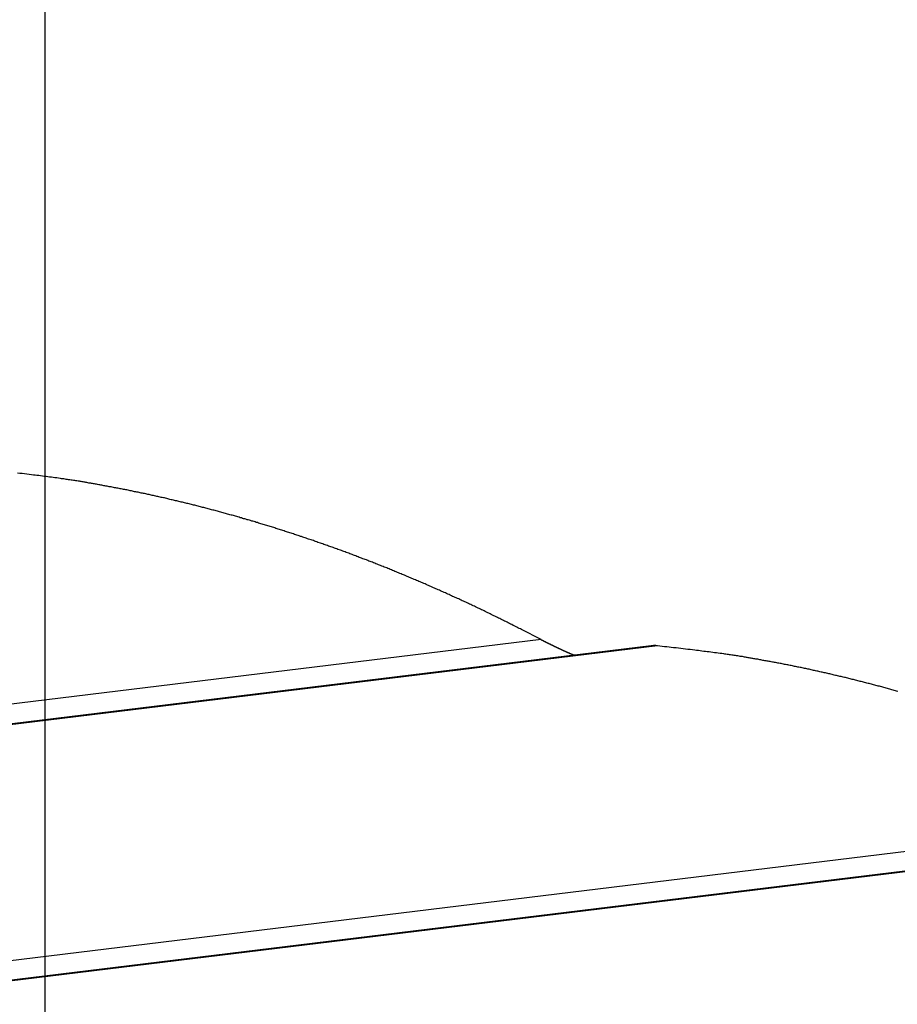
# Model space of a CAD drawing. Extents: x -46.6 to 46.6, y -45.3 to 45.3.
# Drawn here: x 18.9 to 20.7, y 15.8 to 17.8 of the extents above; entities that cross this region are included whole.
import ezdxf

# ---------------------------------------------------------------- set-up
doc = ezdxf.new("R2010")
doc.units = 0
doc.layers.get('0').update_dxf_attribs({"linetype": 'CONTINUOUS'})

msp = doc.modelspace()

# ---------------------------------------------------------------- linework, layer by layer
at = {"color": 0}
for points in [[(18.9102, -15.4573), (18.9102, 32.5427)], [(18.9102, -15.4573), (18.9102, 32.5427)], [(18.9102, -15.4573), (18.9102, 32.5427)], [(18.9102, -15.4573), (18.9102, 32.5427)], [(18.9102, -15.4573), (18.9102, 32.5427)], [(18.9102, -15.4573), (18.9102, 32.5427)], [(18.9102, -15.4573), (18.9102, 32.5427)], [(18.9102, -15.4573), (18.9102, 32.5427)], [(18.9102, -15.4573), (18.9102, 32.5427)], [(18.9102, -15.4573), (18.9102, 32.5427)], [(18.9102, -15.4573), (18.9102, 32.5427)], [(18.9102, -15.4573), (18.9102, 32.5427)], [(18.9102, -15.4573), (18.9102, 32.5427)], [(18.9102, -15.4573), (18.9102, 32.5427)], [(18.9102, -15.4573), (18.9102, 32.5427)], [(18.9102, -15.4573), (18.9102, 32.5427)], [(18.9102, -15.4573), (18.9102, 32.5427)], [(18.9102, -15.4573), (18.9102, 32.5427)], [(18.9102, -15.4573), (18.9102, 32.5427)], [(18.9102, -15.4573), (18.9102, 32.5427)], [(18.9102, -15.4573), (18.9102, 32.5427)], [(19.9391, 16.52), (19.8989, 16.5409), (19.8989, 16.5409), (19.8962, 16.5421), (19.8938, 16.5433), (19.8911, 16.5445), (19.8887, 16.546), (19.886, 16.5472), (19.8836, 16.5484), (19.8812, 16.5496), (19.8788, 16.5511), (19.8761, 16.5523), (19.8737, 16.5535), (19.871, 16.5547), (19.8686, 16.5561), (19.8659, 16.5573), (19.8635, 16.5585), (19.8611, 16.5597), (19.8587, 16.5612), (19.8587, 16.5612), (19.856, 16.5624), (19.8536, 16.5636), (19.8509, 16.5648), (19.8485, 16.566), (19.8458, 16.5672), (19.8434, 16.5684), (19.841, 16.5696), (19.8386, 16.571), (19.8359, 16.5722), (19.8335, 16.5734), (19.8309, 16.5746), (19.8285, 16.5758), (19.8258, 16.577), (19.8234, 16.5782), (19.821, 16.5794), (19.8186, 16.5808), (19.8186, 16.5808), (19.8159, 16.5819), (19.8135, 16.5831), (19.8108, 16.5843), (19.8084, 16.5855), (19.8057, 16.5867), (19.8033, 16.5879), (19.8009, 16.5891), (19.7985, 16.5903), (19.7958, 16.5914), (19.7934, 16.5926), (19.7908, 16.5938), (19.7884, 16.595), (19.7857, 16.5962), (19.7833, 16.5974), (19.7809, 16.5986), (19.7785, 16.5998), (19.7785, 16.5998), (19.7758, 16.6007), (19.7734, 16.6019), (19.7707, 16.6031), (19.7683, 16.6043), (19.7656, 16.6052), (19.7632, 16.6064), (19.7608, 16.6076), (19.7584, 16.6088), (19.7557, 16.6097), (19.7533, 16.6109), (19.7507, 16.6121), (19.7483, 16.6133), (19.7456, 16.6144), (19.7432, 16.6156), (19.7408, 16.6168), (19.7384, 16.618), (19.7384, 16.618), (19.7357, 16.6189), (19.7333, 16.6201), (19.7307, 16.6211), (19.7283, 16.6223), (19.7256, 16.6232), (19.7232, 16.6244), (19.7208, 16.6256), (19.7184, 16.6268), (19.7157, 16.6277), (19.7133, 16.6289), (19.7108, 16.6299), (19.7084, 16.6311), (19.7057, 16.632), (19.7033, 16.6332), (19.7009, 16.6344), (19.6985, 16.6356), (19.6985, 16.6356), (19.6958, 16.6365), (19.6934, 16.6377), (19.6908, 16.6386), (19.6884, 16.6398), (19.6857, 16.6407), (19.6833, 16.6419), (19.6809, 16.6428), (19.6785, 16.644), (19.6758, 16.6449), (19.6734, 16.6461), (19.671, 16.647), (19.6686, 16.6482), (19.6659, 16.6491), (19.6635, 16.6503), (19.6611, 16.6513), (19.6587, 16.6525), (19.6587, 16.6525), (19.656, 16.6534), (19.6536, 16.6543), (19.6511, 16.6552), (19.6487, 16.6564), (19.646, 16.6573), (19.6436, 16.6585), (19.6412, 16.6594), (19.6388, 16.6606), (19.6361, 16.6615), (19.6337, 16.6625), (19.6313, 16.6634), (19.6289, 16.6646), (19.6262, 16.6655), (19.6238, 16.6667), (19.6214, 16.6676), (19.619, 16.6688), (19.619, 16.6688), (19.6163, 16.6697), (19.6139, 16.6706), (19.6115, 16.6715), (19.6091, 16.6726), (19.6064, 16.6735), (19.604, 16.6744), (19.6016, 16.6753), (19.5992, 16.6765), (19.5965, 16.6774), (19.5941, 16.6783), (19.5917, 16.6792), (19.5893, 16.6804), (19.5867, 16.6813), (19.5843, 16.6822), (19.5819, 16.6831), (19.5795, 16.6843), (19.5795, 16.6843), (19.5768, 16.6852), (19.5744, 16.6861), (19.572, 16.687), (19.5696, 16.6879), (19.5669, 16.6888), (19.5645, 16.6897), (19.5621, 16.6906), (19.5597, 16.6918), (19.557, 16.6927), (19.5546, 16.6936), (19.5522, 16.6945), (19.5498, 16.6954), (19.5473, 16.6963), (19.5449, 16.6972), (19.5425, 16.6981), (19.5401, 16.6993), (19.5401, 16.6993), (19.5374, 16.7001), (19.535, 16.701), (19.5326, 16.7019), (19.5302, 16.7028), (19.5276, 16.7037), (19.5252, 16.7046), (19.5228, 16.7055), (19.5204, 16.7064), (19.5177, 16.7072), (19.5153, 16.7081), (19.5129, 16.709), (19.5105, 16.7099), (19.5081, 16.7108), (19.5057, 16.7117), (19.5033, 16.7126), (19.5009, 16.7135), (19.5009, 16.7135), (19.4982, 16.7141), (19.4958, 16.715), (19.4934, 16.7159), (19.491, 16.7168), (19.4886, 16.7176), (19.4862, 16.7185), (19.4838, 16.7194), (19.4814, 16.7203), (19.4787, 16.7209), (19.4763, 16.7218), (19.4739, 16.7227), (19.4715, 16.7236), (19.4691, 16.7245), (19.4667, 16.7254), (19.4643, 16.7263), (19.4619, 16.7272), (19.4619, 16.7272), (19.4592, 16.7278), (19.4568, 16.7287), (19.4544, 16.7294), (19.452, 16.7303), (19.4496, 16.7309), (19.4472, 16.7318), (19.4448, 16.7327), (19.4424, 16.7336), (19.4398, 16.7342), (19.4374, 16.7351), (19.435, 16.7359), (19.4326, 16.7368), (19.4302, 16.7374), (19.4278, 16.7383), (19.4254, 16.7392), (19.423, 16.7401), (19.423, 16.7401), (19.4204, 16.7407), (19.418, 16.7416), (19.4156, 16.7422), (19.4132, 16.7431), (19.4108, 16.7437), (19.4084, 16.7446), (19.406, 16.7454), (19.4036, 16.7463), (19.4012, 16.7469), (19.3988, 16.7478), (19.3964, 16.7484), (19.394, 16.7493), (19.3916, 16.7499), (19.3892, 16.7508), (19.3868, 16.7516), (19.3844, 16.7525), (19.3844, 16.7525), (19.382, 16.7531), (19.3796, 16.7538), (19.3772, 16.7544), (19.3748, 16.7553), (19.3724, 16.7559), (19.37, 16.7568), (19.3676, 16.7574), (19.3652, 16.7583), (19.3628, 16.7589), (19.3604, 16.7597), (19.358, 16.7603), (19.3556, 16.7612), (19.3532, 16.7618), (19.3508, 16.7627), (19.3484, 16.7633), (19.346, 16.7642), (19.346, 16.7642), (19.3436, 16.7648), (19.3412, 16.7654), (19.3388, 16.766), (19.3364, 16.7669), (19.334, 16.7675), (19.3316, 16.7682), (19.3292, 16.7688), (19.3269, 16.7697), (19.3245, 16.7703), (19.3221, 16.7709), (19.3197, 16.7715), (19.3173, 16.7724), (19.3149, 16.773), (19.3125, 16.7739), (19.3101, 16.7745), (19.3079, 16.7754), (19.3079, 16.7754), (19.3055, 16.776), (19.3031, 16.7766), (19.3007, 16.7772), (19.2983, 16.7779), (19.2959, 16.7785), (19.2935, 16.7791), (19.2911, 16.7797), (19.2889, 16.7806), (19.2865, 16.7812), (19.2841, 16.7818), (19.2817, 16.7824), (19.2793, 16.7832), (19.2769, 16.7838), (19.2745, 16.7844), (19.2721, 16.785), (19.27, 16.7859), (19.27, 16.7859), (19.2676, 16.7865), (19.2652, 16.7871), (19.2628, 16.7877), (19.2604, 16.7883), (19.258, 16.7889), (19.2556, 16.7895), (19.2532, 16.7901), (19.2511, 16.7908), (19.2487, 16.7914), (19.2463, 16.792), (19.2439, 16.7926), (19.2417, 16.7932), (19.2393, 16.7938), (19.2369, 16.7944), (19.2345, 16.795), (19.2324, 16.7958), (19.2324, 16.7958), (19.23, 16.7962), (19.2276, 16.7968), (19.2252, 16.7974), (19.2229, 16.798), (19.2205, 16.7986), (19.2181, 16.7992), (19.2157, 16.7998), (19.2136, 16.8004), (19.2112, 16.8009), (19.2088, 16.8015), (19.2064, 16.8021), (19.2043, 16.8027), (19.2019, 16.8033), (19.1995, 16.8039), (19.1971, 16.8045), (19.195, 16.8051), (19.195, 16.8051), (19.1926, 16.8054), (19.1902, 16.806), (19.1878, 16.8066), (19.1857, 16.8072), (19.1833, 16.8076), (19.1809, 16.8082), (19.1785, 16.8088), (19.1764, 16.8094), (19.174, 16.8097), (19.1716, 16.8103), (19.1692, 16.8109), (19.1671, 16.8115), (19.1647, 16.812), (19.1625, 16.8126), (19.1601, 16.8132), (19.158, 16.8138), (19.158, 16.8138), (19.1556, 16.8141), (19.1532, 16.8147), (19.1508, 16.8151), (19.1487, 16.8157), (19.1463, 16.816), (19.1442, 16.8166), (19.1418, 16.8172), (19.1397, 16.8178), (19.1373, 16.8181), (19.135, 16.8187), (19.1326, 16.8193), (19.1305, 16.8199), (19.1281, 16.8202), (19.126, 16.8208), (19.1236, 16.8214), (19.1215, 16.822), (19.1215, 16.822), (19.1191, 16.8223), (19.1167, 16.8229), (19.1143, 16.8232), (19.1122, 16.8238), (19.1098, 16.8241), (19.1075, 16.8247), (19.1051, 16.8251), (19.103, 16.8257), (19.1006, 16.826), (19.0982, 16.8266), (19.0958, 16.8269), (19.0937, 16.8275), (19.0913, 16.8278), (19.0892, 16.8284), (19.0868, 16.829), (19.0847, 16.8296), (19.0847, 16.8296), (19.0823, 16.8299), (19.0799, 16.8304), (19.0775, 16.8307), (19.0754, 16.8313), (19.073, 16.8316), (19.0706, 16.8322), (19.0682, 16.8325), (19.0661, 16.8331), (19.0637, 16.8334), (19.0613, 16.834), (19.0589, 16.8343), (19.0568, 16.8349), (19.0544, 16.8352), (19.052, 16.8358), (19.0496, 16.8361), (19.0475, 16.8367), (19.0475, 16.8367), (19.0451, 16.837), (19.043, 16.8373), (19.0409, 16.8376), (19.0388, 16.8382), (19.0364, 16.8385), (19.0343, 16.839), (19.0322, 16.8393), (19.0301, 16.8399), (19.0277, 16.8402), (19.0256, 16.8405), (19.0235, 16.8408), (19.0214, 16.8414), (19.019, 16.8417), (19.0169, 16.8422), (19.0148, 16.8425), (19.0127, 16.8431), (19.0127, 16.8431), (19.0106, 16.8434), (19.0087, 16.8437), (19.0066, 16.844), (19.0048, 16.8443), (19.0027, 16.8446), (19.0009, 16.8449), (18.9988, 16.8452), (18.997, 16.8458), (18.9949, 16.8461), (18.9931, 16.8464), (18.991, 16.8467), (18.9892, 16.8471), (18.9871, 16.8474), (18.9853, 16.8477), (18.9832, 16.848), (18.9814, 16.8486), (18.9814, 16.8486), (18.9787, 16.8489), (18.9763, 16.8492), (18.9739, 16.8495), (18.9715, 16.85), (18.9688, 16.8503), (18.9664, 16.8506), (18.964, 16.8509), (18.9616, 16.8515), (18.9589, 16.8518), (18.9565, 16.8521), (18.9541, 16.8524), (18.9517, 16.853), (18.9492, 16.8533), (18.9468, 16.8536), (18.9444, 16.8539), (18.942, 16.8545), (18.942, 16.8545), (18.9381, 16.8548), (18.9345, 16.8554), (18.9306, 16.8558), (18.927, 16.8564), (18.9231, 16.8567), (18.9195, 16.8573), (18.9156, 16.8578), (18.912, 16.8584), (18.9081, 16.8587), (18.9045, 16.8593), (18.9006, 16.8596), (18.897, 16.8602), (18.8931, 16.8605), (18.8895, 16.8611), (18.8858, 16.8615), (18.8822, 16.8621), (18.8822, 16.8621), (18.8771, 16.8625), (18.8723, 16.8631), (18.8675, 16.8637), (18.8627, 16.8643), (18.8577, 16.8649), (18.8529, 16.8655)], [(19.9392, 16.52), (8.5995, 15.1365)], [(19.9392, 16.52), (8.5995, 15.1365)], [(19.9392, 16.52), (8.5995, 15.1365)], [(19.9392, 16.52), (8.5995, 15.1365)], [(19.9392, 16.52), (8.5995, 15.1365)], [(19.9392, 16.52), (8.5995, 15.1365)], [(19.9392, 16.52), (8.5995, 15.1365)], [(19.9392, 16.52), (8.5995, 15.1365)], [(19.9392, 16.52), (8.5995, 15.1365)], [(19.9392, 16.52), (8.5995, 15.1365)], [(19.9392, 16.52), (8.5995, 15.1365)], [(19.9392, 16.52), (8.5995, 15.1365)], [(19.9392, 16.52), (8.5995, 15.1365)], [(19.9392, 16.52), (8.5995, 15.1365)], [(19.9392, 16.52), (8.5995, 15.1365)], [(19.9392, 16.52), (8.5995, 15.1365)], [(19.9392, 16.52), (8.5995, 15.1365)], [(19.9392, 16.52), (8.5995, 15.1365)], [(19.9392, 16.52), (8.5995, 15.1365)], [(19.9392, 16.52), (8.5995, 15.1365)], [(19.9392, 16.52), (8.5995, 15.1365)], [(20.168, 16.5071), (8.6359, 15.1001)], [(20.168, 16.5071), (8.6359, 15.1001)], [(20.168, 16.5071), (8.6359, 15.1001)], [(20.168, 16.5071), (8.6359, 15.1001)], [(20.168, 16.5071), (8.6359, 15.1001)], [(20.168, 16.5071), (8.6359, 15.1001)], [(20.168, 16.5071), (8.6359, 15.1001)], [(20.168, 16.5071), (8.6359, 15.1001)], [(20.168, 16.5071), (8.6359, 15.1001)], [(20.168, 16.5071), (8.6359, 15.1001)], [(20.168, 16.5071), (8.6359, 15.1001)], [(20.168, 16.5071), (8.6359, 15.1001)], [(20.168, 16.5071), (8.6359, 15.1001)], [(20.168, 16.5071), (8.6359, 15.1001)], [(20.168, 16.5071), (8.6359, 15.1001)], [(20.168, 16.5071), (8.6359, 15.1001)], [(20.168, 16.5071), (8.6359, 15.1001)], [(20.168, 16.5071), (8.6359, 15.1001)], [(20.168, 16.5071), (8.6359, 15.1001)], [(20.168, 16.5071), (8.6359, 15.1001)], [(20.168, 16.5071), (8.6359, 15.1001)], [(20.1807, 16.5072), (8.6372, 15.0989)], [(20.1807, 16.5072), (8.6372, 15.0989)], [(20.1807, 16.5072), (8.6372, 15.0989)], [(20.1807, 16.5072), (8.6372, 15.0989)], [(20.1807, 16.5072), (8.6372, 15.0989)], [(20.1807, 16.5072), (8.6372, 15.0989)], [(20.1807, 16.5072), (8.6372, 15.0989)], [(20.1807, 16.5072), (8.6372, 15.0989)], [(20.1807, 16.5072), (8.6372, 15.0989)], [(20.1807, 16.5072), (8.6372, 15.0989)], [(20.1807, 16.5072), (8.6372, 15.0989)], [(20.1807, 16.5072), (8.6372, 15.0989)], [(20.1807, 16.5072), (8.6372, 15.0989)], [(20.1807, 16.5072), (8.6372, 15.0989)], [(20.1807, 16.5072), (8.6372, 15.0989)], [(20.1807, 16.5072), (8.6372, 15.0989)], [(20.1807, 16.5072), (8.6372, 15.0989)], [(20.1807, 16.5072), (8.6372, 15.0989)], [(20.1807, 16.5072), (8.6372, 15.0989)], [(20.1807, 16.5072), (8.6372, 15.0989)], [(20.1807, 16.5072), (8.6372, 15.0989)], [(20.0103, 16.4864), (20.0078, 16.4875), (20.0078, 16.4875), (20.0075, 16.4875), (20.0074, 16.4875), (20.0071, 16.4875), (20.0071, 16.4876), (20.0068, 16.4876), (20.0068, 16.4876), (20.0065, 16.4876), (20.0065, 16.4879), (20.0062, 16.4879), (20.0062, 16.4879), (20.0059, 16.4879), (20.0059, 16.4882), (20.0056, 16.4882), (20.0056, 16.4882), (20.0053, 16.4882), (20.0053, 16.4885), (20.0053, 16.4885), (20.005, 16.4885), (20.005, 16.4885), (20.0047, 16.4885), (20.0047, 16.4886), (20.0044, 16.4886), (20.0044, 16.4886), (20.0041, 16.4886), (20.0041, 16.4889), (20.0038, 16.4889), (20.0038, 16.4889), (20.0035, 16.4889), (20.0035, 16.4892), (20.0032, 16.4892), (20.0032, 16.4892), (20.0029, 16.4892), (20.0029, 16.4895), (20.0029, 16.4895), (20.0026, 16.4895), (20.0025, 16.4895), (20.0022, 16.4895), (20.0022, 16.4897), (20.0019, 16.4897), (20.0019, 16.4897), (20.0016, 16.4897), (20.0016, 16.49), (20.0013, 16.49), (20.0013, 16.49), (20.001, 16.49), (20.001, 16.4903), (20.0007, 16.4903), (20.0007, 16.4903), (20.0004, 16.4903), (20.0004, 16.4906), (20.0004, 16.4906), (20.0001, 16.4906), (20.0001, 16.4906), (19.9998, 16.4906), (19.9998, 16.4908), (19.9995, 16.4908), (19.9995, 16.4908), (19.9992, 16.4908), (19.9992, 16.4911), (19.9989, 16.4911), (19.9989, 16.4911), (19.9986, 16.4911), (19.9986, 16.4914), (19.9983, 16.4914), (19.9983, 16.4914), (19.998, 16.4914), (19.998, 16.4917), (19.998, 16.4917), (19.9977, 16.4917), (19.9976, 16.4917), (19.9973, 16.4917), (19.9973, 16.4918), (19.997, 16.4918), (19.997, 16.4918), (19.9967, 16.4918), (19.9967, 16.4921), (19.9964, 16.4921), (19.9964, 16.4921), (19.9961, 16.4921), (19.9961, 16.4924), (19.9958, 16.4924), (19.9958, 16.4924), (19.9955, 16.4924), (19.9955, 16.4927), (19.9955, 16.4927), (19.9952, 16.4927), (19.9952, 16.4927), (19.9949, 16.4927), (19.9949, 16.4929), (19.9946, 16.4929), (19.9946, 16.4929), (19.9943, 16.4929), (19.9943, 16.4932), (19.994, 16.4932), (19.994, 16.4932), (19.9937, 16.4932), (19.9937, 16.4935), (19.9934, 16.4935), (19.9934, 16.4935), (19.9931, 16.4935), (19.9931, 16.4938), (19.9931, 16.4938), (19.9928, 16.4938), (19.9928, 16.4938), (19.9925, 16.4938), (19.9925, 16.494), (19.9922, 16.494), (19.9922, 16.494), (19.9919, 16.494), (19.9919, 16.4943), (19.9916, 16.4943), (19.9916, 16.4943), (19.9913, 16.4943), (19.9913, 16.4946), (19.991, 16.4946), (19.991, 16.4946), (19.9907, 16.4946), (19.9907, 16.4949), (19.9907, 16.4949), (19.9904, 16.4949), (19.9904, 16.4949), (19.9901, 16.4949), (19.9901, 16.4951), (19.9898, 16.4951), (19.9898, 16.4951), (19.9895, 16.4951), (19.9895, 16.4954), (19.9892, 16.4954), (19.9892, 16.4954), (19.9889, 16.4954), (19.9889, 16.4957), (19.9886, 16.4957), (19.9886, 16.4957), (19.9883, 16.4957), (19.9883, 16.496), (19.9883, 16.496), (19.988, 16.496), (19.9879, 16.496), (19.9876, 16.496), (19.9876, 16.4961), (19.9873, 16.4961), (19.9873, 16.4961), (19.987, 16.4961), (19.987, 16.4964), (19.9867, 16.4964), (19.9867, 16.4964), (19.9864, 16.4964), (19.9864, 16.4967), (19.9861, 16.4967), (19.9861, 16.4967), (19.9858, 16.4967), (19.9858, 16.497), (19.9858, 16.497), (19.9855, 16.497), (19.9855, 16.497), (19.9852, 16.497), (19.9852, 16.4972), (19.9849, 16.4972), (19.9849, 16.4972), (19.9846, 16.4972), (19.9846, 16.4975), (19.9843, 16.4975), (19.9843, 16.4975), (19.984, 16.4975), (19.984, 16.4978), (19.9837, 16.4978), (19.9837, 16.4978), (19.9834, 16.4978), (19.9834, 16.4981), (19.9834, 16.4981), (19.9831, 16.4981), (19.9831, 16.4981), (19.9828, 16.4981), (19.9828, 16.4983), (19.9825, 16.4983), (19.9825, 16.4983), (19.9822, 16.4983), (19.9822, 16.4986), (19.9819, 16.4986), (19.9819, 16.4986), (19.9816, 16.4986), (19.9816, 16.4989), (19.9813, 16.4989), (19.9813, 16.4989), (19.981, 16.4989), (19.981, 16.4992), (19.981, 16.4992), (19.9807, 16.4992), (19.9807, 16.4992), (19.9804, 16.4992), (19.9804, 16.4994), (19.9801, 16.4994), (19.9801, 16.4994), (19.9798, 16.4994), (19.9798, 16.4997), (19.9795, 16.4997), (19.9795, 16.4997), (19.9792, 16.4997), (19.9792, 16.5), (19.9789, 16.5), (19.9789, 16.5), (19.9786, 16.5), (19.9786, 16.5003), (19.9786, 16.5003), (19.9783, 16.5003), (19.9783, 16.5003), (19.978, 16.5003), (19.978, 16.5006), (19.9777, 16.5006), (19.9777, 16.5006), (19.9774, 16.5006), (19.9774, 16.5009), (19.9771, 16.5009), (19.9771, 16.5009), (19.9768, 16.5009), (19.9768, 16.5012), (19.9765, 16.5012), (19.9765, 16.5012), (19.9763, 16.5012), (19.9763, 16.5015), (19.9763, 16.5015), (19.976, 16.5015), (19.976, 16.5015), (19.9757, 16.5015), (19.9757, 16.5017), (19.9754, 16.5017), (19.9754, 16.5017), (19.9751, 16.5017), (19.9751, 16.502), (19.9748, 16.502), (19.9748, 16.502), (19.9745, 16.502), (19.9745, 16.5023), (19.9742, 16.5023), (19.9742, 16.5023), (19.9739, 16.5023), (19.9739, 16.5026), (19.9739, 16.5026), (19.9736, 16.5026), (19.9736, 16.5026), (19.9733, 16.5026), (19.9733, 16.5028), (19.973, 16.5028), (19.973, 16.5028), (19.9727, 16.5028), (19.9727, 16.5031), (19.9724, 16.5031), (19.9724, 16.5031), (19.9721, 16.5031), (19.9721, 16.5034), (19.9718, 16.5034), (19.9718, 16.5034), (19.9715, 16.5034), (19.9715, 16.5037), (19.9715, 16.5037), (19.9712, 16.5037), (19.9712, 16.5037), (19.9709, 16.5037), (19.9709, 16.5039), (19.9706, 16.5039), (19.9706, 16.5039), (19.9703, 16.5039), (19.9703, 16.5042), (19.97, 16.5042), (19.97, 16.5042), (19.9697, 16.5042), (19.9697, 16.5045), (19.9694, 16.5045), (19.9694, 16.5045), (19.9692, 16.5045), (19.9692, 16.5048), (19.9692, 16.5048), (19.9689, 16.5048), (19.9689, 16.5048), (19.9686, 16.5048), (19.9686, 16.5051), (19.9683, 16.5051), (19.9683, 16.5051), (19.968, 16.5051), (19.968, 16.5054), (19.9677, 16.5054), (19.9677, 16.5054), (19.9674, 16.5054), (19.9674, 16.5057), (19.9671, 16.5057), (19.9671, 16.5057), (19.9668, 16.5057), (19.9668, 16.506), (19.9668, 16.506), (19.9665, 16.506), (19.9665, 16.506), (19.9662, 16.506), (19.9662, 16.5062), (19.9659, 16.5062), (19.9659, 16.5062), (19.9656, 16.5062), (19.9656, 16.5065), (19.9653, 16.5065), (19.9653, 16.5065), (19.965, 16.5065), (19.965, 16.5068), (19.9647, 16.5068), (19.9647, 16.5068), (19.9645, 16.5068), (19.9645, 16.5071), (19.9645, 16.5071), (19.9642, 16.5071), (19.9642, 16.5071), (19.9639, 16.5071), (19.9639, 16.5073), (19.9636, 16.5073), (19.9636, 16.5073), (19.9633, 16.5073), (19.9633, 16.5076), (19.963, 16.5076), (19.963, 16.5076), (19.9627, 16.5076), (19.9627, 16.5079), (19.9624, 16.5079), (19.9624, 16.5079), (19.9621, 16.5079), (19.9621, 16.5082), (19.9621, 16.5082), (19.9618, 16.5082), (19.9618, 16.5082), (19.9615, 16.5082), (19.9615, 16.5085), (19.9612, 16.5085), (19.9612, 16.5085), (19.9609, 16.5085), (19.9609, 16.5088), (19.9606, 16.5088), (19.9606, 16.5088), (19.9603, 16.5088), (19.9603, 16.5091), (19.96, 16.5091), (19.96, 16.5091), (19.9598, 16.5091), (19.9598, 16.5094), (19.9598, 16.5094), (19.9595, 16.5094), (19.9595, 16.5094), (19.9592, 16.5094), (19.9592, 16.5097), (19.9589, 16.5097), (19.9589, 16.5097), (19.9586, 16.5097), (19.9586, 16.51), (19.9583, 16.51), (19.9583, 16.51), (19.958, 16.51), (19.958, 16.5103), (19.9577, 16.5103), (19.9577, 16.5103), (19.9575, 16.5103), (19.9575, 16.5106), (19.9575, 16.5106), (19.9572, 16.5106), (19.9572, 16.5106), (19.9569, 16.5106), (19.9569, 16.5109), (19.9566, 16.5109), (19.9566, 16.5109), (19.9563, 16.5109), (19.9563, 16.5112), (19.956, 16.5112), (19.956, 16.5112), (19.9557, 16.5112), (19.9557, 16.5115), (19.9554, 16.5115), (19.9554, 16.5115), (19.9551, 16.5115), (19.9551, 16.5118), (19.9551, 16.5118), (19.9548, 16.5118), (19.9548, 16.5118), (19.9545, 16.5118), (19.9545, 16.512), (19.9542, 16.512), (19.9542, 16.512), (19.9539, 16.512), (19.9539, 16.5123), (19.9536, 16.5123), (19.9536, 16.5123), (19.9533, 16.5123), (19.9533, 16.5126), (19.953, 16.5126), (19.953, 16.5126), (19.9528, 16.5126), (19.9528, 16.5129), (19.9528, 16.5129), (19.9525, 16.5129), (19.9525, 16.5129), (19.9522, 16.5129), (19.9522, 16.513), (19.9519, 16.513), (19.9519, 16.513), (19.9517, 16.513), (19.9517, 16.5133), (19.9514, 16.5133), (19.9514, 16.5133), (19.9511, 16.5133), (19.9511, 16.5136), (19.9508, 16.5136), (19.9508, 16.5136), (19.9508, 16.5136), (19.9508, 16.5139), (19.9508, 16.5139), (19.9505, 16.5139), (19.9503, 16.5139), (19.95, 16.5139), (19.95, 16.5142), (19.9497, 16.5142), (19.9497, 16.5142), (19.9494, 16.5142), (19.9494, 16.5145), (19.9491, 16.5145), (19.9491, 16.5145), (19.9488, 16.5145), (19.9488, 16.5148), (19.9485, 16.5148), (19.9485, 16.5149), (19.9482, 16.5149), (19.9482, 16.5152), (19.9482, 16.5152), (19.9479, 16.5152), (19.9476, 16.5152), (19.9473, 16.5152), (19.947, 16.5155), (19.9467, 16.5155), (19.9464, 16.5158), (19.9461, 16.5158), (19.9461, 16.5161), (19.9458, 16.5161), (19.9455, 16.5164), (19.9452, 16.5164), (19.9452, 16.5167), (19.9449, 16.5167), (19.9446, 16.517), (19.9443, 16.517), (19.9443, 16.5173), (19.9443, 16.5173), (19.9437, 16.5173), (19.9434, 16.5176), (19.9431, 16.5176), (19.9428, 16.5179), (19.9425, 16.5179), (19.9422, 16.5182), (19.9419, 16.5182), (19.9416, 16.5185), (19.9412, 16.5185), (19.9409, 16.5188), (19.9406, 16.5188), (19.9403, 16.5191), (19.94, 16.5191), (19.9397, 16.5194), (19.9394, 16.5197), (19.9391, 16.52)], [(19.9392, 16.52), (19.9392, 16.52)], [(20.1807, 16.5072), (20.1803, 16.5073), (20.1803, 16.5073), (20.18, 16.5073), (20.18, 16.5073), (20.18, 16.5073), (20.18, 16.5073), (20.18, 16.5073), (20.18, 16.5073), (20.18, 16.5073), (20.18, 16.5073), (20.1799, 16.5073), (20.1799, 16.5073), (20.1799, 16.5073), (20.1799, 16.5073), (20.1799, 16.5073), (20.1799, 16.5073), (20.1799, 16.5073), (20.1799, 16.5073), (20.1799, 16.5073), (20.1796, 16.5073), (20.1796, 16.5073), (20.1796, 16.5073), (20.1796, 16.5073), (20.1796, 16.5073), (20.1796, 16.5073), (20.1796, 16.5073), (20.1796, 16.5073), (20.1794, 16.5073), (20.1794, 16.5073), (20.1794, 16.5073), (20.1794, 16.5073), (20.1794, 16.5073), (20.1794, 16.5073), (20.1794, 16.5073), (20.1794, 16.5073), (20.1794, 16.5073), (20.1791, 16.5073), (20.1791, 16.5073), (20.1791, 16.5073), (20.1791, 16.5073), (20.1791, 16.5073), (20.1791, 16.5073), (20.1791, 16.5073), (20.1791, 16.5073), (20.179, 16.5073), (20.179, 16.5073), (20.179, 16.5073), (20.179, 16.5073), (20.179, 16.5073), (20.179, 16.5073), (20.179, 16.5073), (20.179, 16.5074), (20.179, 16.5074), (20.1787, 16.5074), (20.1787, 16.5074), (20.1787, 16.5074), (20.1787, 16.5074), (20.1787, 16.5074), (20.1787, 16.5074), (20.1787, 16.5074), (20.1787, 16.5074), (20.1786, 16.5074), (20.1786, 16.5074), (20.1786, 16.5074), (20.1786, 16.5074), (20.1786, 16.5074), (20.1786, 16.5074), (20.1786, 16.5074), (20.1786, 16.5074), (20.1786, 16.5074), (20.1783, 16.5074), (20.1783, 16.5074), (20.1783, 16.5074), (20.1783, 16.5074), (20.1783, 16.5074), (20.1783, 16.5074), (20.1783, 16.5074), (20.1783, 16.5074), (20.1781, 16.5074), (20.1781, 16.5074), (20.1781, 16.5074), (20.1781, 16.5074), (20.1781, 16.5074), (20.1781, 16.5074), (20.1781, 16.5074), (20.1781, 16.5074), (20.1781, 16.5074), (20.1778, 16.5074), (20.1778, 16.5074), (20.1778, 16.5074), (20.1778, 16.5074), (20.1778, 16.5074), (20.1778, 16.5074), (20.1778, 16.5074), (20.1778, 16.5074), (20.1777, 16.5074), (20.1777, 16.5074), (20.1777, 16.5074), (20.1777, 16.5074), (20.1777, 16.5074), (20.1777, 16.5074), (20.1777, 16.5074), (20.1777, 16.5074), (20.1777, 16.5074), (20.1774, 16.5074), (20.1774, 16.5074), (20.1774, 16.5074), (20.1774, 16.5074), (20.1774, 16.5074), (20.1774, 16.5074), (20.1774, 16.5074), (20.1774, 16.5074), (20.1773, 16.5074), (20.1773, 16.5074), (20.1773, 16.5074), (20.1773, 16.5074), (20.1773, 16.5074), (20.1773, 16.5074), (20.1773, 16.5074), (20.1773, 16.5075), (20.1773, 16.5075), (20.177, 16.5075), (20.177, 16.5075), (20.177, 16.5075), (20.177, 16.5075), (20.177, 16.5075), (20.177, 16.5075), (20.177, 16.5075), (20.177, 16.5075), (20.1769, 16.5075), (20.1769, 16.5075), (20.1769, 16.5075), (20.1769, 16.5075), (20.1769, 16.5075), (20.1769, 16.5075), (20.1769, 16.5075), (20.1769, 16.5075), (20.1769, 16.5075), (20.1766, 16.5075), (20.1766, 16.5075), (20.1766, 16.5075), (20.1766, 16.5075), (20.1766, 16.5075), (20.1766, 16.5075), (20.1766, 16.5075), (20.1766, 16.5075), (20.1764, 16.5075), (20.1764, 16.5075), (20.1764, 16.5075), (20.1764, 16.5075), (20.1764, 16.5075), (20.1764, 16.5075), (20.1764, 16.5075), (20.1764, 16.5075), (20.1764, 16.5075), (20.1761, 16.5075), (20.1761, 16.5075), (20.1761, 16.5075), (20.1761, 16.5075), (20.1761, 16.5075), (20.1761, 16.5075), (20.1761, 16.5075), (20.1761, 16.5075), (20.176, 16.5075), (20.176, 16.5075), (20.176, 16.5075), (20.176, 16.5075), (20.176, 16.5075), (20.176, 16.5075), (20.176, 16.5075), (20.176, 16.5075), (20.176, 16.5075), (20.1757, 16.5075), (20.1757, 16.5075), (20.1757, 16.5075), (20.1757, 16.5075), (20.1757, 16.5075), (20.1757, 16.5075), (20.1757, 16.5075), (20.1757, 16.5075), (20.1756, 16.5075), (20.1756, 16.5075), (20.1756, 16.5075), (20.1756, 16.5075), (20.1756, 16.5075), (20.1756, 16.5075), (20.1756, 16.5075), (20.1756, 16.5075), (20.1756, 16.5075), (20.1753, 16.5075), (20.1753, 16.5075), (20.1753, 16.5075), (20.1753, 16.5075), (20.1753, 16.5075), (20.1753, 16.5075), (20.1753, 16.5075), (20.1753, 16.5075), (20.1752, 16.5075), (20.1752, 16.5075), (20.1752, 16.5075), (20.1752, 16.5075), (20.1752, 16.5075), (20.1752, 16.5075), (20.1752, 16.5075), (20.1752, 16.5075), (20.1752, 16.5075), (20.1749, 16.5075), (20.1749, 16.5075), (20.1749, 16.5075), (20.1749, 16.5075), (20.1749, 16.5075), (20.1749, 16.5075), (20.1749, 16.5075), (20.1749, 16.5075), (20.1747, 16.5075), (20.1747, 16.5075), (20.1747, 16.5075), (20.1747, 16.5075), (20.1747, 16.5075), (20.1747, 16.5075), (20.1747, 16.5075), (20.1747, 16.5075), (20.1747, 16.5075), (20.1744, 16.5075), (20.1744, 16.5075), (20.1744, 16.5075), (20.1744, 16.5075), (20.1744, 16.5075), (20.1744, 16.5075), (20.1744, 16.5075), (20.1744, 16.5075), (20.1743, 16.5075), (20.1743, 16.5075), (20.1743, 16.5075), (20.1743, 16.5075), (20.1743, 16.5075), (20.1743, 16.5075), (20.1743, 16.5075), (20.1743, 16.5075), (20.1743, 16.5075), (20.174, 16.5075), (20.174, 16.5075), (20.174, 16.5075), (20.174, 16.5075), (20.174, 16.5075), (20.174, 16.5075), (20.174, 16.5075), (20.174, 16.5075), (20.1739, 16.5075), (20.1739, 16.5075), (20.1739, 16.5075), (20.1739, 16.5075), (20.1739, 16.5075), (20.1739, 16.5075), (20.1739, 16.5075), (20.1739, 16.5075), (20.1739, 16.5075), (20.1736, 16.5075), (20.1736, 16.5075), (20.1736, 16.5075), (20.1736, 16.5075), (20.1736, 16.5075), (20.1736, 16.5075), (20.1736, 16.5075), (20.1736, 16.5075), (20.1735, 16.5075), (20.1735, 16.5075), (20.1735, 16.5075), (20.1735, 16.5075), (20.1735, 16.5075), (20.1735, 16.5075), (20.1735, 16.5075), (20.1735, 16.5075), (20.1735, 16.5075), (20.1732, 16.5075), (20.1732, 16.5075), (20.1732, 16.5075), (20.1732, 16.5075), (20.1732, 16.5075), (20.1732, 16.5075), (20.1732, 16.5075), (20.1732, 16.5075), (20.173, 16.5075), (20.173, 16.5075), (20.173, 16.5075), (20.173, 16.5075), (20.173, 16.5075), (20.173, 16.5075), (20.173, 16.5075), (20.173, 16.5075), (20.173, 16.5075), (20.1727, 16.5075), (20.1727, 16.5075), (20.1727, 16.5075), (20.1727, 16.5075), (20.1727, 16.5075), (20.1727, 16.5075), (20.1727, 16.5075), (20.1727, 16.5075), (20.1726, 16.5075), (20.1726, 16.5075), (20.1726, 16.5075), (20.1726, 16.5075), (20.1726, 16.5075), (20.1726, 16.5075), (20.1726, 16.5075), (20.1726, 16.5075), (20.1726, 16.5075), (20.1723, 16.5074), (20.1723, 16.5074), (20.1723, 16.5074), (20.1723, 16.5074), (20.1723, 16.5074), (20.1723, 16.5074), (20.1723, 16.5074), (20.1723, 16.5074), (20.1722, 16.5074), (20.1722, 16.5074), (20.1722, 16.5074), (20.1722, 16.5074), (20.1722, 16.5074), (20.1722, 16.5074), (20.1722, 16.5074), (20.1722, 16.5074), (20.1722, 16.5074), (20.1719, 16.5074), (20.1719, 16.5074), (20.1719, 16.5074), (20.1719, 16.5074), (20.1719, 16.5074), (20.1719, 16.5074), (20.1719, 16.5074), (20.1719, 16.5074), (20.1718, 16.5074), (20.1718, 16.5074), (20.1718, 16.5074), (20.1718, 16.5074), (20.1718, 16.5074), (20.1718, 16.5074), (20.1718, 16.5074), (20.1718, 16.5074), (20.1718, 16.5074), (20.1715, 16.5074), (20.1715, 16.5074), (20.1715, 16.5074), (20.1715, 16.5074), (20.1715, 16.5074), (20.1715, 16.5074), (20.1715, 16.5074), (20.1715, 16.5074), (20.1714, 16.5074), (20.1714, 16.5074), (20.1714, 16.5074), (20.1714, 16.5074), (20.1714, 16.5074), (20.1714, 16.5074), (20.1714, 16.5074), (20.1714, 16.5074), (20.1714, 16.5074), (20.1711, 16.5074), (20.1711, 16.5074), (20.1711, 16.5074), (20.1711, 16.5074), (20.1711, 16.5074), (20.1711, 16.5074), (20.1711, 16.5074), (20.1711, 16.5074), (20.1709, 16.5074), (20.1709, 16.5074), (20.1709, 16.5074), (20.1709, 16.5074), (20.1709, 16.5074), (20.1709, 16.5074), (20.1709, 16.5074), (20.1709, 16.5074), (20.1709, 16.5074), (20.1706, 16.5073), (20.1706, 16.5073), (20.1706, 16.5073), (20.1706, 16.5073), (20.1706, 16.5073), (20.1706, 16.5073), (20.1706, 16.5073), (20.1706, 16.5073), (20.1705, 16.5073), (20.1705, 16.5073), (20.1705, 16.5073), (20.1705, 16.5073), (20.1705, 16.5073), (20.1705, 16.5073), (20.1705, 16.5073), (20.1705, 16.5073), (20.1705, 16.5073), (20.1702, 16.5073), (20.1702, 16.5073), (20.1702, 16.5073), (20.1702, 16.5073), (20.1702, 16.5073), (20.1702, 16.5073), (20.1702, 16.5073), (20.1702, 16.5073), (20.1702, 16.5073), (20.1702, 16.5073), (20.1702, 16.5073), (20.1702, 16.5073), (20.1702, 16.5073), (20.1702, 16.5073), (20.1702, 16.5073), (20.1702, 16.5073), (20.1702, 16.5073), (20.1699, 16.5073), (20.1699, 16.5073), (20.1699, 16.5073), (20.1699, 16.5073), (20.1699, 16.5073), (20.1699, 16.5073), (20.1699, 16.5073), (20.1699, 16.5073), (20.1697, 16.5073), (20.1697, 16.5073), (20.1697, 16.5073), (20.1697, 16.5073), (20.1697, 16.5073), (20.1697, 16.5073), (20.1697, 16.5073), (20.1697, 16.5073), (20.1697, 16.5073), (20.1694, 16.5072), (20.1694, 16.5072), (20.1694, 16.5072), (20.1694, 16.5072), (20.1693, 16.5072), (20.1693, 16.5072), (20.1693, 16.5072), (20.1693, 16.5072), (20.169, 16.5072), (20.169, 16.5072), (20.169, 16.5072), (20.169, 16.5072), (20.169, 16.5072), (20.169, 16.5072), (20.169, 16.5072), (20.169, 16.5072), (20.169, 16.5072), (20.1687, 16.5071), (20.1687, 16.5071), (20.1687, 16.5071), (20.1687, 16.5071), (20.1684, 16.5071), (20.1684, 16.5071), (20.1684, 16.5071), (20.1684, 16.5071), (20.1681, 16.5071), (20.1681, 16.5071), (20.1681, 16.5071), (20.1681, 16.5071), (20.168, 16.5071), (20.168, 16.5071), (20.168, 16.5071), (20.168, 16.5071)], [(20.168, 16.5071), (20.168, 16.5071)], [(20.6792, 16.4127), (20.6768, 16.4133), (20.6744, 16.414), (20.672, 16.4146), (20.6696, 16.4152), (20.6672, 16.4158), (20.665, 16.4167), (20.6626, 16.4173), (20.6602, 16.4179), (20.6578, 16.4185), (20.6554, 16.4193), (20.653, 16.4199), (20.6506, 16.4205), (20.6482, 16.4211), (20.6461, 16.422), (20.6461, 16.422), (20.6437, 16.4226), (20.6413, 16.4232), (20.6389, 16.4238), (20.6365, 16.4244), (20.6341, 16.425), (20.6317, 16.4256), (20.6293, 16.4262), (20.6272, 16.4269), (20.6248, 16.4275), (20.6224, 16.4281), (20.62, 16.4287), (20.6178, 16.4293), (20.6154, 16.4299), (20.613, 16.4305), (20.6106, 16.4311), (20.6085, 16.4319), (20.6085, 16.4319), (20.6061, 16.4323), (20.6037, 16.4329), (20.6013, 16.4335), (20.599, 16.4341), (20.5966, 16.4347), (20.5942, 16.4353), (20.5918, 16.4359), (20.5897, 16.4365), (20.5873, 16.437), (20.5849, 16.4376), (20.5825, 16.4382), (20.5804, 16.4388), (20.578, 16.4394), (20.5756, 16.44), (20.5732, 16.4406), (20.5711, 16.4412), (20.5711, 16.4412), (20.5687, 16.4415), (20.5663, 16.4421), (20.5639, 16.4427), (20.5618, 16.4433), (20.5594, 16.4437), (20.557, 16.4443), (20.5546, 16.4449), (20.5525, 16.4455), (20.5501, 16.4458), (20.5477, 16.4464), (20.5453, 16.447), (20.5432, 16.4476), (20.5408, 16.4482), (20.5386, 16.4488), (20.5362, 16.4494), (20.5341, 16.45), (20.5341, 16.45), (20.5317, 16.4503), (20.5293, 16.4509), (20.5269, 16.4513), (20.5248, 16.4519), (20.5224, 16.4522), (20.5203, 16.4528), (20.5179, 16.4534), (20.5158, 16.454), (20.5134, 16.4543), (20.5111, 16.4549), (20.5087, 16.4554), (20.5066, 16.456), (20.5042, 16.4563), (20.5021, 16.4569), (20.4997, 16.4575), (20.4976, 16.4581), (20.4976, 16.4581), (20.4952, 16.4584), (20.4928, 16.459), (20.4904, 16.4593), (20.4883, 16.4599), (20.4859, 16.4602), (20.4836, 16.4608), (20.4812, 16.4613), (20.4791, 16.4619), (20.4767, 16.4622), (20.4743, 16.4628), (20.4719, 16.4631), (20.4698, 16.4637), (20.4674, 16.464), (20.4653, 16.4646), (20.4629, 16.4651), (20.4608, 16.4657), (20.4608, 16.4657), (20.4584, 16.466), (20.456, 16.4666), (20.4536, 16.4669), (20.4515, 16.4675), (20.4491, 16.4678), (20.4467, 16.4684), (20.4443, 16.4687), (20.4422, 16.4693), (20.4398, 16.4696), (20.4374, 16.4702), (20.435, 16.4705), (20.4329, 16.4711), (20.4305, 16.4714), (20.4281, 16.472), (20.4257, 16.4723), (20.4236, 16.4729), (20.4236, 16.4729), (20.4212, 16.4732), (20.4191, 16.4735), (20.417, 16.4738), (20.4149, 16.4744), (20.4125, 16.4747), (20.4104, 16.4751), (20.4083, 16.4754), (20.4062, 16.476), (20.4038, 16.4763), (20.4017, 16.4766), (20.3996, 16.4769), (20.3975, 16.4775), (20.3951, 16.4778), (20.393, 16.4783), (20.3909, 16.4786), (20.3888, 16.4792), (20.3888, 16.4792), (20.3867, 16.4795), (20.3848, 16.4798), (20.3827, 16.4801), (20.3809, 16.4804), (20.3788, 16.4807), (20.377, 16.481), (20.3749, 16.4813), (20.3731, 16.4819), (20.371, 16.4822), (20.3692, 16.4825), (20.3671, 16.4828), (20.3653, 16.4832), (20.3632, 16.4835), (20.3614, 16.4838), (20.3593, 16.4841), (20.3575, 16.4847), (20.3575, 16.4847), (20.3548, 16.485), (20.3524, 16.4853), (20.35, 16.4856), (20.3476, 16.4862), (20.3449, 16.4865), (20.3425, 16.4868), (20.3401, 16.4871), (20.3377, 16.4877), (20.335, 16.488), (20.3326, 16.4883), (20.3302, 16.4886), (20.3278, 16.4891), (20.3253, 16.4894), (20.3229, 16.4897), (20.3205, 16.49), (20.3181, 16.4906), (20.3181, 16.4906), (20.3142, 16.4909), (20.3106, 16.4915), (20.3067, 16.4919), (20.3031, 16.4925), (20.2992, 16.4928), (20.2956, 16.4934), (20.2917, 16.4939), (20.2881, 16.4945), (20.2842, 16.4948), (20.2806, 16.4954), (20.2767, 16.4957), (20.2731, 16.4963), (20.2692, 16.4966), (20.2656, 16.4972), (20.2619, 16.4976), (20.2583, 16.4982), (20.2583, 16.4982), (20.2532, 16.4986), (20.2484, 16.4992), (20.2436, 16.4998), (20.2388, 16.5004), (20.2338, 16.501), (20.229, 16.5016), (20.2242, 16.5022), (20.2194, 16.5028), (20.2143, 16.5031), (20.2095, 16.5037), (20.2047, 16.5043), (20.1999, 16.5049), (20.1951, 16.5054), (20.1903, 16.506), (20.1855, 16.5066), (20.1807, 16.5072)], [(20.1807, 16.5072), (20.1807, 16.5072)], [(21.3152, 16.1561), (9.0734, 14.6626)], [(21.3152, 16.1561), (9.0734, 14.6626)], [(21.3152, 16.1561), (9.0734, 14.6626)], [(21.3152, 16.1561), (9.0734, 14.6626)], [(21.3152, 16.1561), (9.0734, 14.6626)], [(21.3152, 16.1561), (9.0734, 14.6626)], [(21.3152, 16.1561), (9.0734, 14.6626)], [(21.3152, 16.1561), (9.0734, 14.6626)], [(21.3152, 16.1561), (9.0734, 14.6626)], [(21.3152, 16.1561), (9.0734, 14.6626)], [(21.3152, 16.1561), (9.0734, 14.6626)], [(21.3152, 16.1561), (9.0734, 14.6626)], [(21.3152, 16.1561), (9.0734, 14.6626)], [(21.3152, 16.1561), (9.0734, 14.6626)], [(21.3152, 16.1561), (9.0734, 14.6626)], [(21.3152, 16.1561), (9.0734, 14.6626)], [(21.3152, 16.1561), (9.0734, 14.6626)], [(21.3152, 16.1561), (9.0734, 14.6626)], [(21.3152, 16.1561), (9.0734, 14.6626)], [(21.3152, 16.1561), (9.0734, 14.6626)], [(21.3152, 16.1561), (9.0734, 14.6626)], [(21.5441, 16.1432), (9.1098, 14.6262)], [(21.5441, 16.1432), (9.1098, 14.6262)], [(21.5441, 16.1432), (9.1098, 14.6262)], [(21.5441, 16.1432), (9.1098, 14.6262)], [(21.5441, 16.1432), (9.1098, 14.6262)], [(21.5441, 16.1432), (9.1098, 14.6262)], [(21.5441, 16.1432), (9.1098, 14.6262)], [(21.5441, 16.1432), (9.1098, 14.6262)], [(21.5441, 16.1432), (9.1098, 14.6262)], [(21.5441, 16.1432), (9.1098, 14.6262)], [(21.5441, 16.1432), (9.1098, 14.6262)], [(21.5441, 16.1432), (9.1098, 14.6262)], [(21.5441, 16.1432), (9.1098, 14.6262)], [(21.5441, 16.1432), (9.1098, 14.6262)], [(21.5441, 16.1432), (9.1098, 14.6262)], [(21.5441, 16.1432), (9.1098, 14.6262)], [(21.5441, 16.1432), (9.1098, 14.6262)], [(21.5441, 16.1432), (9.1098, 14.6262)], [(21.5441, 16.1432), (9.1098, 14.6262)], [(21.5441, 16.1432), (9.1098, 14.6262)], [(21.5441, 16.1432), (9.1098, 14.6262)], [(21.5568, 16.1434), (9.1111, 14.625)], [(21.5568, 16.1434), (9.1111, 14.625)], [(21.5568, 16.1434), (9.1111, 14.625)], [(21.5568, 16.1434), (9.1111, 14.625)], [(21.5568, 16.1434), (9.1111, 14.625)], [(21.5568, 16.1434), (9.1111, 14.625)], [(21.5568, 16.1434), (9.1111, 14.625)], [(21.5568, 16.1434), (9.1111, 14.625)], [(21.5568, 16.1434), (9.1111, 14.625)], [(21.5568, 16.1434), (9.1111, 14.625)], [(21.5568, 16.1434), (9.1111, 14.625)], [(21.5568, 16.1434), (9.1111, 14.625)], [(21.5568, 16.1434), (9.1111, 14.625)], [(21.5568, 16.1434), (9.1111, 14.625)], [(21.5568, 16.1434), (9.1111, 14.625)], [(21.5568, 16.1434), (9.1111, 14.625)], [(21.5568, 16.1434), (9.1111, 14.625)], [(21.5568, 16.1434), (9.1111, 14.625)], [(21.5568, 16.1434), (9.1111, 14.625)], [(21.5568, 16.1434), (9.1111, 14.625)], [(21.5568, 16.1434), (9.1111, 14.625)]]:
    msp.add_lwpolyline(points, dxfattribs=at)

doc.saveas('drawing.dxf')
